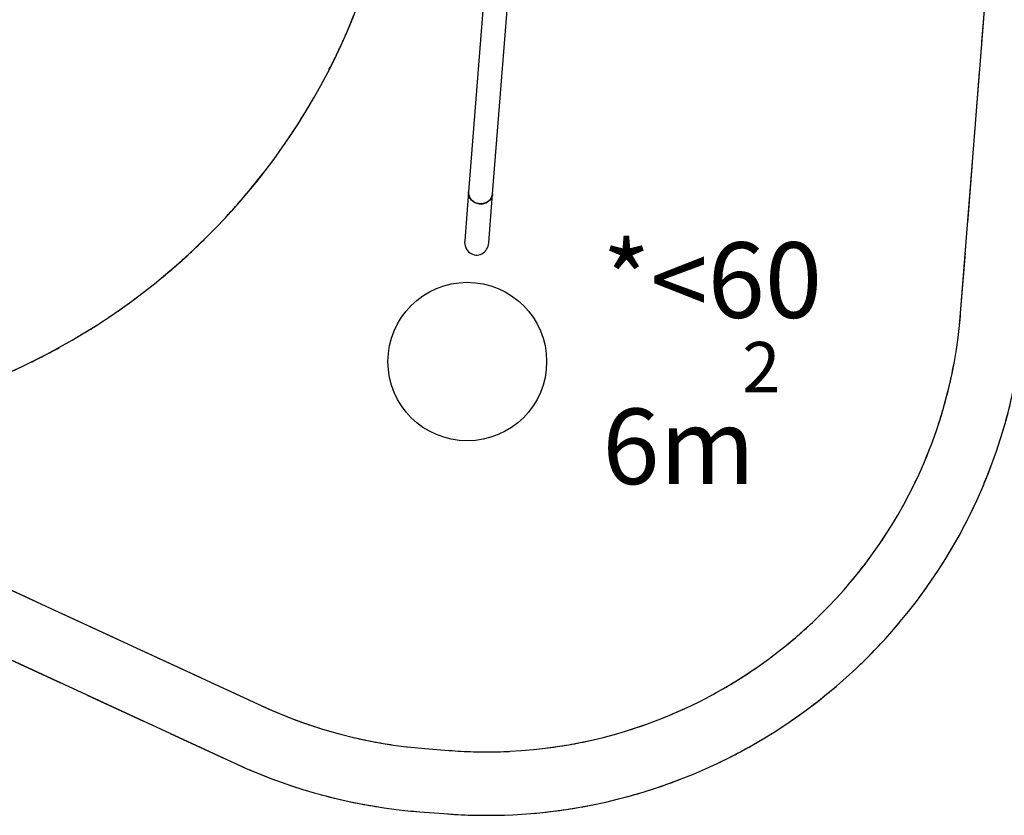
# Model space of a CAD drawing. Units: millimetres. Extents: x 5905 to 26282, y 16202 to 29637.
# Drawn here: x 19314 to 22417, y 18396 to 20905 of the extents above; entities that cross this region are included whole.
import ezdxf

# ---------------------------------------------------------------- set-up
doc = ezdxf.new("R2010")
doc.units = ezdxf.units.MM
doc.header["$LTSCALE"] = 150
doc.linetypes.add('HIDDEN', pattern=[1.905, 1.27, -0.635])
doc.layers.add('DASHED', color=7, linetype='HIDDEN', lineweight=25)
doc.layers.add('IMPACT_AREA', color=3, linetype='Continuous')
doc.layers.add('MOUNTING_HOLES', color=1, linetype='Continuous')
doc.styles.add('SLDTEXTSTYLE0', font='TXT', dxfattribs={"width": 0.605})

# ---------------------------------------------------------------- blocks, each defined once
blk = doc.blocks.new('SW_NOTE_0_6')
at = {"layer": 'DASHED', "color": 0, "attachment_point": 1, "style": 'SLDTEXTSTYLE0'}
for s, insert, char_height in [('*<60', (0, 307), 238.12), ('2', (441, -7), 158.8), ('6m', (0, -217.2), 238.12)]:
    blk.add_mtext(s, dxfattribs=dict(at, insert=insert, char_height=char_height))

msp = doc.modelspace()

# ---------------------------------------------------------------- linework, layer by layer
at = {"color": 7, "linetype": 'Continuous', "lineweight": 25}
for p, q in [((20804.2, 20355.7), (20867.1, 21158.1)), ((20788.9, 21133.8), (20728.3, 20361.6)), ((20728.3, 20361.6), (20716.2, 20207.7)), ((20792.1, 20201.7), (20804.2, 20355.7))]:
    msp.add_line(p, q, dxfattribs=at)
at = {"color": 7, "linetype": 'Continuous', "lineweight": 25, "flags": 128}
for points in [[(20728.3, 20361.6), (20728.2, 20358.8), (20728.4, 20355.5), (20729, 20352.2), (20729.9, 20349), (20731.2, 20345.8), (20732.8, 20342.8), (20734.7, 20339.9), (20736.8, 20337.2), (20739.3, 20334.7), (20742, 20332.4), (20745, 20330.4), (20748.1, 20328.6), (20751.4, 20327.1), (20754.9, 20325.9), (20758.4, 20325), (20762.1, 20324.4), (20765.7, 20324.2), (20769.4, 20324.2), (20773, 20324.6), (20776.6, 20325.3), (20780.1, 20326.3), (20783.5, 20327.6), (20786.6, 20329.2), (20789.6, 20331.1), (20792.4, 20333.3), (20795, 20335.6), (20797.2, 20338.2), (20799.2, 20341), (20800.9, 20343.9), (20802.3, 20347), (20803.3, 20350.2), (20803.9, 20353.5), (20804.2, 20355.7)], [(20804.2, 20355.7), (20804.1, 20355.1), (20803.7, 20351.8), (20802.8, 20348.6), (20801.6, 20345.5), (20800.1, 20342.5), (20798.3, 20339.6), (20796.1, 20336.9), (20793.7, 20334.4), (20791.1, 20332.2), (20788.2, 20330.2), (20785.1, 20328.4), (20781.8, 20326.9), (20778.4, 20325.8), (20774.8, 20324.9), (20771.2, 20324.4), (20767.6, 20324.2), (20763.9, 20324.3), (20760.2, 20324.7), (20756.6, 20325.4), (20753.1, 20326.5), (20749.7, 20327.8), (20746.5, 20329.4), (20743.5, 20331.4), (20740.6, 20333.5), (20738, 20335.9), (20735.7, 20338.5), (20733.7, 20341.3), (20731.9, 20344.3), (20730.5, 20347.4), (20729.4, 20350.6), (20728.7, 20353.9), (20728.3, 20357.2), (20728.3, 20360.5), (20728.3, 20361.6)]]:
    msp.add_lwpolyline(points, dxfattribs=at)
at = {"color": 7, "linetype": 'Continuous', "lineweight": 25}
msp.add_ellipse((20754.2, 20204.7), major_axis=(3.3, 41.9), ratio=0.906243, start_param=1.570796, end_param=4.712389, dxfattribs=at)
at = {"layer": 'DASHED'}
for p, q in [((22279.3, 19979.2), (22394.4, 21446.6)), ((22279.3, 19979.2), (22394.4, 21446.6)), ((18149.8, 19631.3), (20079.3, 18740.5)), ((18231.7, 19373.2), (19995.5, 18559)), ((20590.7, 18607), (20666.6, 18601.1)), ((20590.7, 18607), (20666.6, 18601.1)), ((20575.1, 18407.6), (20650.9, 18401.7)), ((20575.1, 18407.6), (20650.9, 18401.7))]:
    msp.add_line(p, q, dxfattribs=at)
for centre, radius, start, end in [((18431.1, 21700.2), 2088, 262.2578, 358.4048), ((20783.9, 20096.5), 1700, 265.515, 355.515), ((20783.9, 20096.5), 1700, 265.515, 355.515), ((20783.9, 20096.5), 1500, 265.515, 355.515), ((20783.9, 20096.5), 1500, 265.515, 355.515), ((20708, 20102.4), 1500, 245.2202, 265.515), ((20708, 20102.4), 1500, 245.2202, 265.515), ((20708, 20102.4), 1700, 245.2202, 265.515), ((20708, 20102.4), 1700, 245.2202, 265.515)]:
    msp.add_arc(centre, radius, start, end, dxfattribs=at)
at = {"layer": 'IMPACT_AREA', "linetype": 'Continuous', "lineweight": 25}
for p, q in [((22279.3, 19979.2), (22394.4, 21446.6)), ((18149.8, 19631.3), (20079.3, 18740.5)), ((18231.7, 19373.2), (19995.5, 18559)), ((20590.7, 18607), (20666.6, 18601.1)), ((20575.1, 18407.6), (20650.9, 18401.7))]:
    msp.add_line(p, q, dxfattribs=at)
for centre, radius, start, end in [((18431.1, 21700.2), 2088, 262.2578, 342.9152), ((20783.9, 20096.5), 1700, 265.515, 355.515), ((20783.9, 20096.5), 1500, 265.515, 355.515), ((20708, 20102.4), 1500, 245.2202, 265.515), ((20708, 20102.4), 1700, 245.2202, 265.515)]:
    msp.add_arc(centre, radius, start, end, dxfattribs=at)
at = {"layer": 'MOUNTING_HOLES'}
msp.add_circle((20724.5, 19826.8), 250, dxfattribs=at)

# ---------------------------------------------------------------- block references
at = {"layer": 'DASHED'}
msp.add_blockref('SW_NOTE_0_6', (21150.1, 19895.8), dxfattribs=at)

doc.saveas('drawing.dxf')
